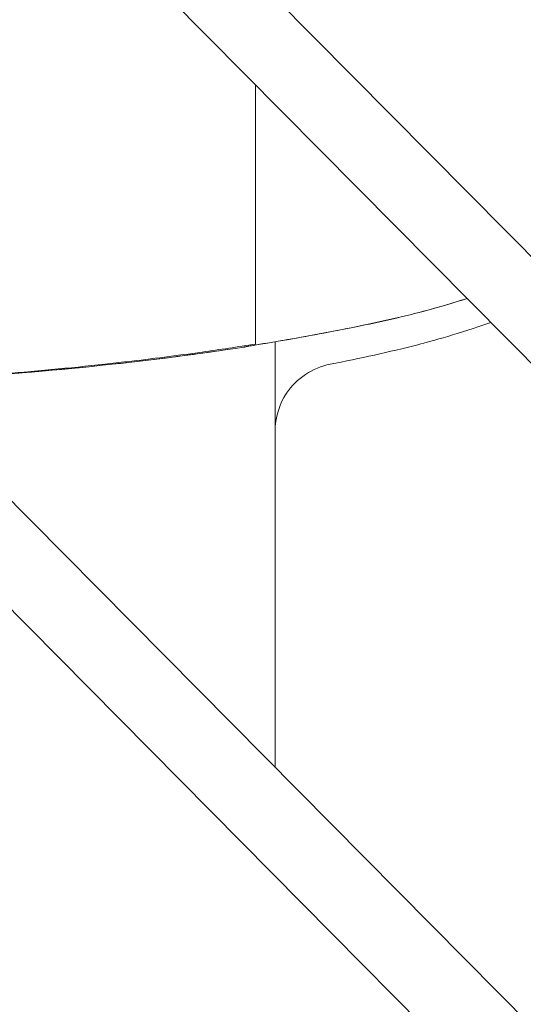
# Model space of a CAD drawing. Units: millimetres. Extents: x -3085 to 3521, y -1650 to 12435.
# Drawn here: x -66 to -29, y 2107 to 2179 of the extents above; entities that cross this region are included whole.
import ezdxf

# ---------------------------------------------------------------- set-up
doc = ezdxf.new("R2010")
doc.units = ezdxf.units.MM
doc.header["$LTSCALE"] = 1000
doc.layers.add('1 EQUIPMENT', color=7, linetype='Continuous', lineweight=18)

# ---------------------------------------------------------------- blocks, each defined once
blk = doc.blocks.new('GGWS 1001')
at = {"layer": '1 EQUIPMENT', "color": 0, "linetype": 'Continuous', "lineweight": 0}
for p, q in [((940.433, 1118.199), (-207.745, 2277.799)), ((-198.875, 2276.824), (946.056, 1120.501)), ((-113.686, 2247.172), (988.376, 1134.146)), ((983.144, 1131.597), (-113.686, 2239.339)), ((-47.722, 2155.013), (-47.722, 2155.014)), ((-47.722, 2155.013), (-47.722, 2155.013)), ((-47.442, 2148.505), (-47.442, 2155.06)), ((-47.442, 2148.505), (-47.442, 2123.884))]:
    blk.add_line(p, q, dxfattribs=at)
for start_param, end_param in [(-1.418186, -1.354623), (-1.346023, -1.343451)]:
    blk.add_ellipse((-49.886, 2155.657), major_axis=(1, 0), ratio=0.999994, start_param=start_param, end_param=end_param, dxfattribs=at)
for points, knots in [([(-48.886, 2154.893), (-48.886, 2154.932), (-48.887, 2154.983), (-48.886, 2155.05), (-48.886, 2155.097), (-48.886, 2155.152), (-48.886, 2155.217), (-48.886, 2155.249), (-48.886, 2155.283), (-48.886, 2155.32), (-48.886, 2155.323), (-48.886, 2155.325), (-48.886, 2155.328), (-48.886, 2155.372), (-48.886, 2155.421), (-48.886, 2155.474), (-48.886, 2155.485), (-48.886, 2155.495), (-48.886, 2155.506), (-48.886, 2155.573), (-48.886, 2155.648), (-48.886, 2155.734), (-48.886, 2155.788), (-48.886, 2155.848), (-48.886, 2155.912), (-48.886, 2155.919), (-48.886, 2155.926), (-48.886, 2155.932), (-48.886, 2156.037), (-48.887, 2156.155), (-48.886, 2156.293), (-48.886, 2156.385), (-48.886, 2156.487), (-48.886, 2156.6), (-48.886, 2156.636), (-48.886, 2156.674), (-48.886, 2156.713), (-48.886, 2156.771), (-48.886, 2156.832), (-48.886, 2156.897), (-48.886, 2156.939), (-48.886, 2156.983), (-48.886, 2157.028), (-48.886, 2157.031), (-48.886, 2157.034), (-48.886, 2157.037), (-48.886, 2157.055), (-48.886, 2157.073), (-48.886, 2157.091), (-48.886, 2157.203), (-48.886, 2157.324), (-48.886, 2157.459), (-48.886, 2157.544), (-48.886, 2157.634), (-48.886, 2157.731), (-48.886, 2157.742), (-48.886, 2157.754), (-48.886, 2157.765), (-48.886, 2157.832), (-48.886, 2157.902), (-48.886, 2157.975), (-48.886, 2157.985), (-48.886, 2157.995), (-48.886, 2158.005), (-48.886, 2158.058), (-48.886, 2158.111), (-48.886, 2158.167), (-48.886, 2158.177), (-48.886, 2158.187), (-48.886, 2158.198), (-48.886, 2158.246), (-48.886, 2158.295), (-48.886, 2158.345), (-48.886, 2158.398), (-48.886, 2158.451), (-48.886, 2158.505), (-48.886, 2158.566), (-48.886, 2158.627), (-48.886, 2158.689), (-48.886, 2158.72), (-48.886, 2158.751), (-48.886, 2158.783), (-48.886, 2158.847), (-48.886, 2158.912), (-48.886, 2158.978), (-48.886, 2159.042), (-48.886, 2159.107), (-48.886, 2159.172), (-48.886, 2159.186), (-48.886, 2159.2), (-48.886, 2159.214), (-48.886, 2159.229), (-48.886, 2159.244), (-48.886, 2159.259), (-48.886, 2159.364), (-48.886, 2159.469), (-48.886, 2159.575), (-48.886, 2159.632), (-48.886, 2159.689), (-48.886, 2159.747), (-48.886, 2160.12), (-48.886, 2160.496), (-48.886, 2160.876), (-48.886, 2160.941), (-48.886, 2161.006), (-48.886, 2161.072), (-48.886, 2161.33), (-48.886, 2161.59), (-48.886, 2161.85), (-48.886, 2161.874), (-48.886, 2161.897), (-48.886, 2161.92), (-48.886, 2162.264), (-48.886, 2162.609), (-48.886, 2162.956), (-48.886, 2163.134), (-48.886, 2163.312), (-48.886, 2163.491), (-48.886, 2163.548), (-48.886, 2163.605), (-48.886, 2163.661), (-48.886, 2163.821), (-48.886, 2163.981), (-48.886, 2164.141), (-48.886, 2164.637), (-48.886, 2165.134), (-48.886, 2165.631), (-48.886, 2165.825), (-48.886, 2166.02), (-48.886, 2166.214), (-48.886, 2166.267), (-48.886, 2166.319), (-48.886, 2166.372), (-48.886, 2166.393), (-48.886, 2166.414), (-48.886, 2166.436), (-48.886, 2167.341), (-48.887, 2168.244), (-48.887, 2169.152), (-48.887, 2169.218), (-48.887, 2169.285), (-48.887, 2169.351), (-48.887, 2169.85), (-48.886, 2170.35), (-48.886, 2170.849), (-48.886, 2171.408), (-48.886, 2171.966), (-48.886, 2172.525), (-48.887, 2172.981), (-48.886, 2173.438), (-48.886, 2173.895)], [0.00856018, 0.00856018, 0.00856018, 0.00856018, 0.011204, 0.011204, 0.011204, 0.01304703, 0.01304703, 0.01304703, 0.01394644, 0.01394644, 0.01394644, 0.01401195, 0.01401195, 0.01401195, 0.01508216, 0.01508216, 0.01508216, 0.01529045, 0.01529045, 0.01529045, 0.01660098, 0.01660098, 0.01660098, 0.01744492, 0.01744492, 0.01744492, 0.01753387, 0.01753387, 0.01753387, 0.01888026, 0.01888026, 0.01888026, 0.0197773, 0.0197773, 0.0197773, 0.02006572, 0.02006572, 0.02006572, 0.02049478, 0.02049478, 0.02049478, 0.02077336, 0.02077336, 0.02077336, 0.02079176, 0.02079176, 0.02079176, 0.02089901, 0.02089901, 0.02089901, 0.02156005, 0.02156005, 0.02156005, 0.02197205, 0.02197205, 0.02197205, 0.02202072, 0.02202072, 0.02202072, 0.02230233, 0.02230233, 0.02230233, 0.02234213, 0.02234213, 0.02234213, 0.02254369, 0.02254369, 0.02254369, 0.02258157, 0.02258157, 0.02258157, 0.02275635, 0.02275635, 0.02275635, 0.02293945, 0.02293945, 0.02293945, 0.02314243, 0.02314243, 0.02314243, 0.02324411, 0.02324411, 0.02324411, 0.0234528, 0.0234528, 0.0234528, 0.02365886, 0.02365886, 0.02365886, 0.02370329, 0.02370329, 0.02370329, 0.02375052, 0.02375052, 0.02375052, 0.02408345, 0.02408345, 0.02408345, 0.02426414, 0.02426414, 0.02426414, 0.02543723, 0.02543723, 0.02543723, 0.02563932, 0.02563932, 0.02563932, 0.02643678, 0.02643678, 0.02643678, 0.02650756, 0.02650756, 0.02650756, 0.02755714, 0.02755714, 0.02755714, 0.02809645, 0.02809645, 0.02809645, 0.02826838, 0.02826838, 0.02826838, 0.02875099, 0.02875099, 0.02875099, 0.03025, 0.03025, 0.03025, 0.03083537, 0.03083537, 0.03083537, 0.03099441, 0.03099441, 0.03099441, 0.03105804, 0.03105804, 0.03105804, 0.03378442, 0.03378442, 0.03378442, 0.0339839, 0.0339839, 0.0339839, 0.03548126, 0.03548126, 0.03548126, 0.03715922, 0.03715922, 0.03715922, 0.03852806, 0.03852806, 0.03852806, 0.03852806]), ([(-33.377, 2158.232), (-34.429, 2157.89), (-35.491, 2157.577), (-38.321, 2156.826), (-40.091, 2156.443), (-43.636, 2155.731), (-45.421, 2155.401), (-47.381, 2155.07), (-47.552, 2155.042), (-47.722, 2155.014)], [-1.456533, -1.456533, -1.456533, -1.456533, -1.130139, -1.130139, -0.592942, -0.592942, -0.051543, -0.051543, 0, 0, 0, 0]), ([(-33.377, 2158.232), (-33.759, 2158.107), (-34.143, 2157.987), (-36.814, 2157.177), (-39.147, 2156.638), (-43.559, 2155.742), (-45.638, 2155.359), (-47.722, 2155.013)], [83.968106, 83.968106, 83.968106, 83.968106, 85.174269, 85.174269, 92.340638, 92.340638, 98.680096, 98.680096, 98.680096, 98.680096]), ([(-31.644, 2156.481), (-34.02, 2155.637), (-35.882, 2155.131), (-36.988, 2154.845), (-39.051, 2154.311), (-41.242, 2153.834), (-43.401, 2153.412)], [8.464276, 8.464276, 8.464276, 8.464276, 9.350938, 9.350938, 9.350938, 11.004092, 11.004092, 11.004092, 11.004092]), ([(-48.886, 2154.893), (-50.187, 2154.684), (-51.49, 2154.488), (-52.794, 2154.304), (-54.62, 2154.046), (-56.448, 2153.812), (-58.278, 2153.6), (-58.824, 2153.536), (-59.37, 2153.475), (-59.916, 2153.415), (-61.217, 2153.273), (-62.518, 2153.141), (-63.82, 2153.018), (-64.485, 2152.956), (-65.15, 2152.895), (-65.815, 2152.838), (-67.023, 2152.733), (-68.232, 2152.636), (-69.441, 2152.546), (-69.93, 2152.51), (-70.419, 2152.475), (-70.909, 2152.441), (-70.937, 2152.439), (-70.965, 2152.437), (-70.993, 2152.435), (-71.114, 2152.427), (-71.236, 2152.418), (-71.358, 2152.41)], [0, 0, 0, 0, 0.00395245, 0.00395245, 0.00395245, 0.00948179, 0.00948179, 0.00948179, 0.01113116, 0.01113116, 0.01113116, 0.01505916, 0.01505916, 0.01505916, 0.01706478, 0.01706478, 0.01706478, 0.02070541, 0.02070541, 0.02070541, 0.02217817, 0.02217817, 0.02217817, 0.02226232, 0.02226232, 0.02226232, 0.0226287, 0.0226287, 0.0226287, 0.0226287]), ([(-49.734, 2154.667), (-53.009, 2154.164), (-56.302, 2153.743), (-63.513, 2152.966), (-67.439, 2152.637), (-71.351, 2152.383)], [0, 0, 0, 0, 9.965998, 9.965998, 21.776552, 21.776552, 21.776552, 21.776552]), ([(-49.734, 2154.667), (-52.934, 2154.176), (-56.151, 2153.762), (-63.313, 2152.984), (-67.265, 2152.65), (-71.253, 2152.389), (-71.302, 2152.386), (-71.351, 2152.383)], [0, 0, 0, 0, 9.738063, 9.738063, 21.629487, 21.629487, 21.7768, 21.7768, 21.7768, 21.7768]), ([(-47.722, 2155.014), (-48.102, 2154.951), (-48.862, 2154.822), (-49.388, 2154.731), (-49.67, 2154.681), (-49.734, 2154.67), (-49.734, 2154.669)], [0, 0, 0, 0, 0.1149815, 0.229963, 0.229963, 0.3164098, 0.3164098, 0.3164098, 0.3164098]), ([(-47.722, 2155.013), (-47.934, 2154.978), (-48.148, 2154.942), (-48.556, 2154.874), (-48.755, 2154.84), (-49.101, 2154.78), (-49.253, 2154.754), (-49.496, 2154.712), (-49.589, 2154.695), (-49.664, 2154.682), (-49.682, 2154.679), (-49.682, 2154.679)], [0, 0, 0, 0, 0.643178, 0.643178, 1.307035, 1.307035, 1.962694, 1.962694, 2.620332, 2.620332, 2.911336, 2.911336, 2.911336, 2.911336]), ([(-47.722, 2155.013), (-47.934, 2154.978), (-48.148, 2154.942), (-48.556, 2154.873), (-48.755, 2154.84), (-49.101, 2154.78), (-49.253, 2154.754), (-49.496, 2154.712), (-49.589, 2154.695), (-49.643, 2154.685), (-49.645, 2154.685), (-49.647, 2154.685)], [0, 0, 0, 0, 0.64324, 0.64324, 1.307114, 1.307114, 1.962784, 1.962784, 2.620447, 2.620447, 2.646438, 2.646438, 2.646438, 2.646438]), ([(-47.442, 2148.505), (-47.442, 2149.489), (-46.745, 2151.788), (-44.689, 2153.16), (-43.401, 2153.412)], [0, 0, 0, 0, 0.2960229, 0.6907202, 0.6907202, 0.6907202, 0.6907202])]:
    blk.add_open_spline(points, degree=3, knots=knots, dxfattribs=at)
for points in [[(-49.735, 2154.669), (-49.735, 2154.669), (-49.735, 2154.669), (-49.735, 2154.669)], [(-49.645, 2154.685), (-49.674, 2154.678), (-49.704, 2154.672), (-49.734, 2154.667)], [(-49.647, 2154.685), (-49.676, 2154.678), (-49.705, 2154.672), (-49.734, 2154.667)], [(-49.734, 2154.669), (-49.734, 2154.668), (-49.734, 2154.667), (-49.734, 2154.667)], [(-49.734, 2154.667), (-49.734, 2154.667), (-49.734, 2154.667), (-49.734, 2154.667)]]:
    blk.add_open_spline(points, degree=3, dxfattribs=at)

msp = doc.modelspace()

# ---------------------------------------------------------------- block references
at = {"layer": '1 EQUIPMENT'}
msp.add_blockref('GGWS 1001', (0, 0), dxfattribs=at)

doc.saveas('drawing.dxf')
